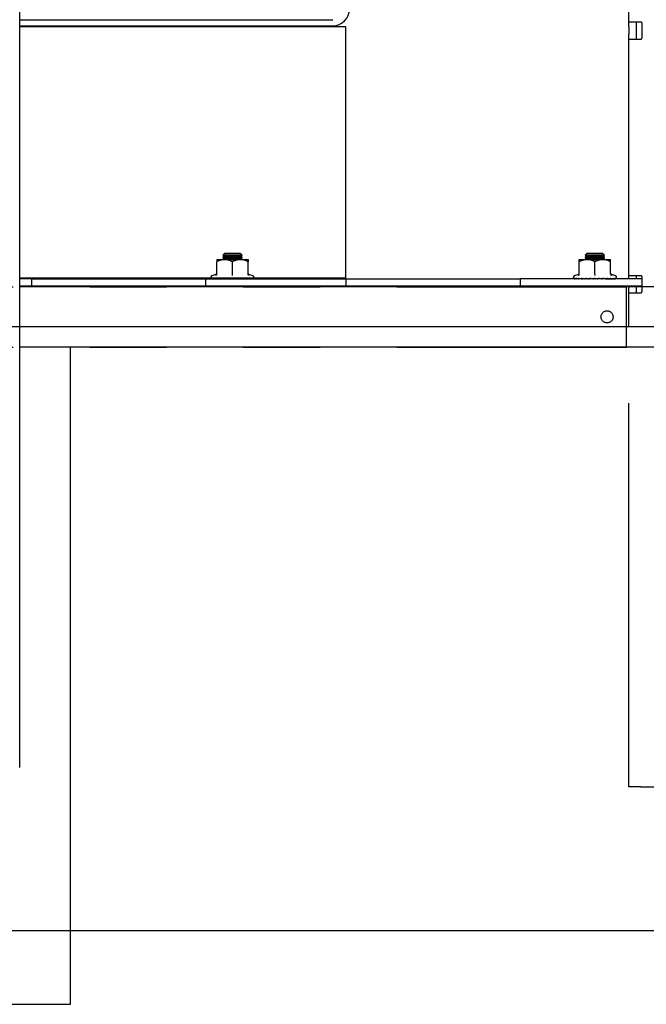
# Model space of a CAD drawing. Extents: x 0 to 7425, y 0 to 5250.
# Drawn here: x 5073 to 5332, y 3369 to 3777 of the extents above; entities that cross this region are included whole.
import ezdxf

# ---------------------------------------------------------------- set-up
doc = ezdxf.new("R2010")
doc.units = 0
doc.header["$LTSCALE"] = 25
doc.linetypes.add('PHANTOM', pattern=[12.7, 6.35, -1.27, 1.27, -1.27, 1.27, -1.27])
doc.layers.get('0').update_dxf_attribs({"linetype": 'CONTINUOUS'})
doc.layers.add('DOLD_REFERENS_RAM___LINJER', color=1, linetype='CONTINUOUS')

msp = doc.modelspace()

# ---------------------------------------------------------------- linework, layer by layer
at = {"color": 7, "linetype": 'CONTINUOUS'}
for p, q in [((5072.514, 3467.443), (5072.514, 4171.443)), ((5072.514, 3776.943), (5202.014, 3776.943)), ((5072.514, 3774.443), (5202.014, 3774.443)), ((5207.514, 3773.943), (5072.514, 3773.943)), ((5093.514, 3773.943), (5093.514, 3774.443)), ((5192.514, 3774.443), (5192.514, 3773.943)), ((5200.514, 3773.943), (5200.514, 3774.443)), ((5207.514, 3768.943), (5207.514, 3773.943)), ((5207.514, 3674.943), (5207.514, 3768.943)), ((5207.514, 3669.943), (5207.514, 3674.943)), ((5207.514, 3669.943), (5072.514, 3669.943)), ((5077.514, 3669.693), (5072.514, 3669.693)), ((5077.514, 3666.693), (5077.514, 3669.693)), ((5077.514, 3669.693), (5079.014, 3669.693)), ((5079.014, 3669.693), (5201.514, 3669.693)), ((5093.514, 3669.693), (5093.514, 3669.943)), ((5192.747, 3669.943), (5193.104, 3669.693)), ((5199.923, 3669.693), (5200.28, 3669.943)), ((5201.514, 3669.693), (5207.514, 3669.693)), ((5207.514, 3669.693), (5207.514, 3666.693)), ((5077.514, 3666.693), (5072.514, 3666.693)), ((5446.014, 3666.443), (5072.514, 3666.443)), ((5079.014, 3666.693), (5077.514, 3666.693)), ((5201.514, 3666.693), (5079.014, 3666.693)), ((5093.514, 3666.443), (5093.514, 3666.693)), ((5192.514, 3666.693), (5192.514, 3666.443)), ((5200.514, 3666.443), (5200.514, 3666.693)), ((5207.514, 3666.693), (5201.514, 3666.693)), ((5446.014, 3641.443), (5072.514, 3641.443)), ((5093.514, 3369.443), (5093.514, 3641.443)), ((5033.514, 3369.443), (5093.514, 3369.443))]:
    msp.add_line(p, q, dxfattribs=at)
at = {"color": 7, "linetype": 'PHANTOM'}
for p, q in [((5324.514, 3775.943), (5324.514, 3862.943)), ((5329.514, 3775.943), (5324.514, 3775.943)), ((5324.514, 3773.943), (5324.514, 3775.943)), ((5324.514, 3773.943), (5324.514, 3770.943)), ((5327.514, 3775.943), (5327.514, 3773.943)), ((5327.514, 3773.943), (5327.514, 3770.943)), ((5330.014, 3769.443), (5330.014, 3775.443)), ((5324.514, 3768.943), (5324.514, 3770.943)), ((5327.514, 3770.943), (5327.514, 3768.943)), ((5324.514, 3670.943), (5324.514, 3768.943)), ((5324.514, 3768.943), (5329.514, 3768.943)), ((5157.204, 3680.243), (5156.514, 3679.553)), ((5163.823, 3680.243), (5157.204, 3680.243)), ((5164.514, 3679.553), (5163.823, 3680.243)), ((5307.204, 3680.243), (5306.514, 3679.553)), ((5313.823, 3680.243), (5307.204, 3680.243)), ((5314.514, 3679.553), (5313.823, 3680.243)), ((5154.014, 3677.693), (5157.264, 3677.693)), ((5154.014, 3671.629), (5154.014, 3676.763)), ((5156.514, 3679.553), (5156.514, 3679.547)), ((5164.514, 3679.553), (5156.514, 3679.553)), ((5156.514, 3679.547), (5157.204, 3679.063)), ((5164.514, 3679.547), (5156.514, 3679.547)), ((5157.204, 3679.063), (5156.514, 3678.58)), ((5156.514, 3678.58), (5156.514, 3678.367)), ((5164.514, 3678.58), (5156.514, 3678.58)), ((5156.514, 3678.367), (5157.204, 3677.883)), ((5164.514, 3678.367), (5156.514, 3678.367)), ((5157.204, 3677.883), (5156.933, 3677.693)), ((5163.823, 3679.063), (5157.204, 3679.063)), ((5163.823, 3677.883), (5157.204, 3677.883)), ((5157.264, 3677.693), (5163.764, 3677.693)), ((5160.514, 3671.629), (5160.514, 3676.763)), ((5163.764, 3677.693), (5167.014, 3677.693)), ((5163.823, 3679.063), (5164.514, 3679.547)), ((5164.514, 3678.58), (5163.823, 3679.063)), ((5163.823, 3677.883), (5164.514, 3678.367)), ((5164.095, 3677.693), (5163.823, 3677.883)), ((5164.514, 3679.547), (5164.514, 3679.553)), ((5164.514, 3678.367), (5164.514, 3678.58)), ((5167.014, 3671.629), (5167.014, 3676.763)), ((5304.014, 3677.693), (5307.264, 3677.693)), ((5304.014, 3671.629), (5304.014, 3676.763)), ((5306.514, 3679.553), (5306.514, 3679.547)), ((5314.514, 3679.553), (5306.514, 3679.553)), ((5306.514, 3679.547), (5307.204, 3679.063)), ((5314.514, 3679.547), (5306.514, 3679.547)), ((5307.204, 3679.063), (5306.514, 3678.58)), ((5306.514, 3678.58), (5306.514, 3678.367)), ((5314.514, 3678.58), (5306.514, 3678.58)), ((5306.514, 3678.367), (5307.204, 3677.883)), ((5314.514, 3678.367), (5306.514, 3678.367)), ((5307.204, 3677.883), (5306.933, 3677.693)), ((5313.823, 3679.063), (5307.204, 3679.063)), ((5313.823, 3677.883), (5307.204, 3677.883)), ((5307.264, 3677.693), (5313.764, 3677.693)), ((5310.514, 3671.629), (5310.514, 3676.763)), ((5313.764, 3677.693), (5317.014, 3677.693)), ((5313.823, 3679.063), (5314.514, 3679.547)), ((5314.514, 3678.58), (5313.823, 3679.063)), ((5313.823, 3677.883), (5314.514, 3678.367)), ((5314.095, 3677.693), (5313.823, 3677.883)), ((5314.514, 3679.547), (5314.514, 3679.553)), ((5314.514, 3678.367), (5314.514, 3678.58)), ((5317.014, 3671.629), (5317.014, 3676.763)), ((5149.514, 3666.693), (5149.514, 3669.693)), ((5149.514, 3669.693), (5155.514, 3669.693)), ((5153.673, 3671.513), (5151.971, 3670.893)), ((5153.498, 3669.773), (5152.853, 3669.716)), ((5155.014, 3669.789), (5155.579, 3669.693)), ((5155.147, 3669.734), (5155.014, 3669.73)), ((5155.021, 3669.757), (5155.373, 3669.693)), ((5155.514, 3669.693), (5278.014, 3669.693)), ((5156.506, 3669.858), (5157.407, 3669.693)), ((5156.506, 3669.858), (5158.125, 3669.716)), ((5156.532, 3669.814), (5157.198, 3669.697)), ((5156.593, 3669.697), (5156.593, 3669.693)), ((5157.198, 3669.697), (5157.198, 3669.693)), ((5157.949, 3669.697), (5157.949, 3669.693)), ((5158.129, 3669.735), (5158.331, 3669.693)), ((5158.226, 3669.816), (5159.873, 3669.716)), ((5158.259, 3669.814), (5158.811, 3669.697)), ((5158.811, 3669.697), (5158.811, 3669.693)), ((5159.991, 3669.796), (5161.649, 3669.716)), ((5160.135, 3669.789), (5160.422, 3669.693)), ((5160.502, 3669.771), (5160.718, 3669.697)), ((5160.718, 3669.697), (5160.718, 3669.693)), ((5161.645, 3669.717), (5161.68, 3669.697)), ((5161.68, 3669.697), (5161.68, 3669.693)), ((5161.775, 3669.782), (5163.376, 3669.716)), ((5162.491, 3669.753), (5162.528, 3669.693)), ((5162.558, 3669.75), (5162.59, 3669.697)), ((5162.59, 3669.697), (5162.59, 3669.693)), ((5163.501, 3669.772), (5164.977, 3669.716)), ((5164.371, 3669.739), (5164.286, 3669.693)), ((5165.094, 3669.762), (5166.384, 3669.716)), ((5165.598, 3669.744), (5165.392, 3669.693)), ((5165.842, 3669.736), (5165.635, 3669.693)), ((5165.88, 3669.734), (5165.654, 3669.693)), ((5166.486, 3669.754), (5167.534, 3669.716)), ((5167.334, 3671.455), (5167.333, 3671.471)), ((5169.057, 3670.893), (5167.355, 3671.513)), ((5167.614, 3669.745), (5168.377, 3669.716)), ((5168.023, 3669.73), (5168.174, 3669.716)), ((5168.39, 3669.736), (5168.876, 3669.716)), ((5168.554, 3669.73), (5168.773, 3669.716)), ((5168.896, 3669.722), (5169.01, 3669.716)), ((5278.014, 3669.693), (5279.514, 3669.693)), ((5279.514, 3669.693), (5279.514, 3666.693)), ((5330.014, 3669.693), (5279.514, 3669.693)), ((5303.673, 3671.513), (5301.971, 3670.893)), ((5303.499, 3669.773), (5302.853, 3669.716)), ((5305.014, 3669.789), (5305.579, 3669.693)), ((5305.014, 3669.759), (5305.373, 3669.693)), ((5305.147, 3669.734), (5305.014, 3669.73)), ((5306.506, 3669.858), (5307.407, 3669.693)), ((5306.506, 3669.858), (5308.125, 3669.716)), ((5306.532, 3669.814), (5307.198, 3669.697)), ((5306.593, 3669.697), (5306.593, 3669.693)), ((5307.198, 3669.697), (5307.198, 3669.693)), ((5307.949, 3669.697), (5307.949, 3669.693)), ((5308.129, 3669.735), (5308.331, 3669.693)), ((5308.226, 3669.816), (5309.873, 3669.716)), ((5308.259, 3669.814), (5308.811, 3669.697)), ((5308.811, 3669.697), (5308.811, 3669.693)), ((5309.991, 3669.796), (5311.65, 3669.716)), ((5310.135, 3669.789), (5310.422, 3669.693)), ((5310.502, 3669.771), (5310.718, 3669.697)), ((5310.718, 3669.697), (5310.718, 3669.693)), ((5311.645, 3669.717), (5311.68, 3669.697)), ((5311.68, 3669.697), (5311.68, 3669.693)), ((5311.775, 3669.782), (5313.376, 3669.716)), ((5312.491, 3669.753), (5312.528, 3669.693)), ((5312.558, 3669.75), (5312.59, 3669.697)), ((5312.59, 3669.697), (5312.59, 3669.693)), ((5313.501, 3669.772), (5314.977, 3669.716)), ((5314.371, 3669.739), (5314.286, 3669.693)), ((5315.094, 3669.762), (5316.384, 3669.716)), ((5315.598, 3669.744), (5315.392, 3669.693)), ((5315.842, 3669.736), (5315.635, 3669.693)), ((5315.88, 3669.734), (5315.654, 3669.693)), ((5316.486, 3669.754), (5317.534, 3669.716)), ((5317.334, 3671.455), (5317.333, 3671.471)), ((5319.057, 3670.893), (5317.355, 3671.513)), ((5317.614, 3669.745), (5318.377, 3669.716)), ((5318.023, 3669.73), (5318.174, 3669.716)), ((5318.39, 3669.736), (5318.876, 3669.716)), ((5318.554, 3669.73), (5318.772, 3669.716)), ((5318.896, 3669.722), (5319.01, 3669.716)), ((5329.514, 3670.943), (5324.514, 3670.943)), ((5324.514, 3669.693), (5324.514, 3670.943)), ((5327.514, 3670.943), (5327.514, 3669.693)), ((5330.014, 3664.443), (5330.014, 3670.443)), ((4911.014, 3666.443), (5323.514, 3666.443)), ((5155.514, 3666.693), (5149.514, 3666.693)), ((5278.014, 3666.693), (5155.514, 3666.693)), ((5156.514, 3666.693), (5156.514, 3666.443)), ((5164.514, 3666.443), (5164.514, 3666.693)), ((5279.514, 3666.693), (5278.014, 3666.693)), ((5330.014, 3666.693), (5279.514, 3666.693)), ((5306.514, 3666.693), (5306.514, 3666.443)), ((5314.514, 3666.443), (5314.514, 3666.693)), ((5323.514, 3663.443), (5323.514, 3666.443)), ((5323.514, 3644.443), (5323.514, 3663.443)), ((5324.514, 3666.693), (5324.514, 3665.943)), ((5324.514, 3663.943), (5324.514, 3665.943)), ((5324.514, 3459.443), (5324.514, 3663.943)), ((5324.514, 3663.943), (5329.514, 3663.943)), ((5327.514, 3666.693), (5327.514, 3665.943)), ((5327.514, 3665.943), (5327.514, 3663.943)), ((5323.514, 3641.443), (5323.514, 3644.443)), ((4911.014, 3641.443), (5323.514, 3641.443)), ((5329.514, 3459.443), (5324.514, 3459.443)), ((5329.514, 3459.443), (5364.514, 3459.443))]:
    msp.add_line(p, q, dxfattribs=at)
msp.add_circle((5315.514, 3653.943), 2.5, dxfattribs=at)
at = {"color": 7, "linetype": 'CONTINUOUS'}
msp.add_arc((5202.014, 3781.443), 7, 270, 360, dxfattribs=at)
at = {"color": 7, "linetype": 'PHANTOM'}
for centre, radius, start, end in [((5329.514, 3775.443), 0.5, 0, 90), ((5329.514, 3769.443), 0.5, 270, 360), ((5153.534, 3671.97), 0.48, 287.66741, 353.37606), ((5167.494, 3671.97), 0.48, 186.66235, 252.90253), ((5303.534, 3671.97), 0.48, 287.66913, 353.33888), ((5317.494, 3671.97), 0.48, 186.62792, 252.90156), ((5152.182, 3670.312), 0.619, 110, 243.01676), ((5168.845, 3670.312), 0.619, 296.99782, 70), ((5302.182, 3670.312), 0.619, 110, 243.01676), ((5318.845, 3670.312), 0.619, 296.99782, 70), ((5329.514, 3670.443), 0.5, 360, 90), ((5329.514, 3664.443), 0.5, 270, 0)]:
    msp.add_arc(centre, radius, start, end, dxfattribs=at)
for centre, major_axis, ratio, start_param, end_param in [((5160.514, 3669.028), (4.65, -0.778), 0.0345431, 2.3602752, 2.3703017), ((5160.514, 3669.028), (4.65, -0.729), 0.0678062, 2.1556869, 2.1657134), ((5160.514, 3669.028), (4.65, -0.649), 0.0984861, 1.9493613, 1.9593877), ((5160.514, 3669.028), (4.65, -0.406), 0.14681, 1.5295536, 1.5395801), ((5160.514, 3669.028), (4.65, -0.252), 0.1619631, 1.3160785, 1.326105), ((5160.514, 3669.028), (4.65, -0.085), 0.1697939, 1.1009817, 1.1110082), ((5310.514, 3669.028), (4.65, -0.778), 0.0345431, 2.3602752, 2.3703017), ((5310.514, 3669.028), (4.65, -0.729), 0.0678062, 2.1556869, 2.1657134), ((5310.514, 3669.028), (4.65, -0.649), 0.0984861, 1.9493613, 1.9593877), ((5310.514, 3669.028), (4.65, -0.406), 0.14681, 1.5295536, 1.5395801), ((5310.514, 3669.028), (4.65, -0.252), 0.1619631, 1.3160785, 1.326105), ((5310.514, 3669.028), (4.65, -0.085), 0.1697939, 1.1009817, 1.1110082)]:
    msp.add_ellipse(centre, major_axis=major_axis, ratio=ratio, start_param=start_param, end_param=end_param, dxfattribs=at)
for points, knots in [([(5157.264, 3677.693), (5156.433, 3677.582), (5155.308, 3677.433), (5154.283, 3676.902), (5154.014, 3676.763)], [0, 0, 0, 0, 0.73801837, 1, 1, 1, 1]), ([(5154.014, 3677.693), (5154.014, 3677.693), (5154.014, 3677.69), (5154.014, 3677.415), (5154.014, 3676.906), (5154.014, 3676.763)], [0, 0, 0, 0, 0.0171575, 0.7232526, 1, 1, 1, 1]), ([(5160.514, 3676.763), (5160.038, 3676.994), (5159.071, 3677.464), (5157.947, 3677.684), (5157.339, 3677.692), (5157.264, 3677.693)], [0, 0, 0, 0, 0.4584048, 0.9330446, 1, 1, 1, 1]), ([(5163.764, 3677.693), (5162.933, 3677.582), (5161.808, 3677.433), (5160.783, 3676.902), (5160.514, 3676.763)], [0, 0, 0, 0, 0.73801314, 1, 1, 1, 1]), ([(5167.014, 3676.763), (5166.538, 3676.994), (5165.571, 3677.464), (5164.447, 3677.684), (5163.839, 3677.692), (5163.764, 3677.693)], [0, 0, 0, 0, 0.458421, 0.933044, 1, 1, 1, 1]), ([(5167.014, 3677.693), (5167.014, 3677.693), (5167.014, 3677.69), (5167.014, 3677.415), (5167.014, 3676.906), (5167.014, 3676.763)], [0, 0, 0, 0, 0.0171575, 0.7232526, 1, 1, 1, 1]), ([(5307.264, 3677.693), (5306.433, 3677.582), (5305.308, 3677.433), (5304.283, 3676.902), (5304.014, 3676.763)], [0, 0, 0, 0, 0.73800066, 1, 1, 1, 1]), ([(5304.014, 3676.763), (5304.014, 3676.905), (5304.014, 3677.436), (5304.014, 3677.584), (5304.014, 3677.693)], [0, 0, 0, 0, 0.268359, 1, 1, 1, 1]), ([(5310.514, 3676.763), (5310.038, 3676.994), (5309.071, 3677.464), (5307.947, 3677.684), (5307.339, 3677.692), (5307.264, 3677.693)], [0, 0, 0, 0, 0.4584122, 0.9330445, 1, 1, 1, 1]), ([(5313.764, 3677.693), (5312.933, 3677.582), (5311.808, 3677.433), (5310.783, 3676.902), (5310.514, 3676.763)], [0, 0, 0, 0, 0.73800066, 1, 1, 1, 1]), ([(5317.014, 3676.763), (5316.538, 3676.994), (5315.571, 3677.464), (5314.447, 3677.684), (5313.839, 3677.692), (5313.764, 3677.693)], [0, 0, 0, 0, 0.4584122, 0.9330445, 1, 1, 1, 1]), ([(5317.014, 3676.763), (5317.014, 3676.905), (5317.014, 3677.436), (5317.014, 3677.584), (5317.014, 3677.693)], [0, 0, 0, 0, 0.268359, 1, 1, 1, 1]), ([(5154.014, 3671.629), (5154.009, 3671.576), (5153.999, 3671.47), (5153.925, 3671.325), (5153.818, 3671.206), (5153.726, 3671.15), (5153.677, 3671.129), (5153.676, 3671.129)], [0, 0, 0, 0, 0.2361528, 0.4713907, 0.7323903, 0.9931404, 1, 1, 1, 1]), ([(5160.514, 3671.129), (5160.514, 3671.129), (5160.514, 3671.15), (5160.514, 3671.206), (5160.514, 3671.325), (5160.514, 3671.47), (5160.514, 3671.576), (5160.514, 3671.629)], [0, 0, 0, 0, 0.0068133, 0.2675801, 0.5286299, 0.7638261, 1, 1, 1, 1]), ([(5167.352, 3671.129), (5167.35, 3671.129), (5167.302, 3671.15), (5167.21, 3671.206), (5167.103, 3671.325), (5167.029, 3671.47), (5167.019, 3671.576), (5167.014, 3671.629)], [0, 0, 0, 0, 0.0068594, 0.2676048, 0.528655, 0.7638514, 1, 1, 1, 1]), ([(5303.676, 3671.129), (5303.677, 3671.129), (5303.725, 3671.15), (5303.818, 3671.206), (5303.925, 3671.325), (5303.999, 3671.47), (5304.009, 3671.576), (5304.014, 3671.629)], [0, 0, 0, 0, 0.00683, 0.2675521, 0.5286183, 0.7638291, 1, 1, 1, 1]), ([(5310.514, 3671.629), (5310.514, 3671.576), (5310.514, 3671.47), (5310.514, 3671.325), (5310.514, 3671.206), (5310.514, 3671.15), (5310.514, 3671.129), (5310.514, 3671.129)], [0, 0, 0, 0, 0.2361739, 0.4713701, 0.7324199, 0.9931867, 1, 1, 1, 1]), ([(5317.014, 3671.629), (5317.019, 3671.576), (5317.029, 3671.47), (5317.103, 3671.325), (5317.209, 3671.206), (5317.302, 3671.15), (5317.35, 3671.129), (5317.352, 3671.129)], [0, 0, 0, 0, 0.2361775, 0.4713813, 0.7323843, 0.9930986, 1, 1, 1, 1]), ([(5151.686, 3669.967), (5151.771, 3669.906), (5151.878, 3669.829), (5152.156, 3669.739), (5152.244, 3669.719), (5152.255, 3669.716)], [0, 0, 0, 0, 0.7774177, 0.97134366, 1, 1, 1, 1]), ([(5152.018, 3669.716), (5152.01, 3669.719), (5151.933, 3669.742), (5151.809, 3669.807), (5151.722, 3669.92), (5151.686, 3669.967)], [0, 0, 0, 0, 0.061996, 0.6094122, 1, 1, 1, 1]), ([(5151.903, 3669.763), (5151.926, 3669.75), (5151.954, 3669.735), (5152.009, 3669.719), (5152.018, 3669.716)], [0, 0, 0, 0, 0.8347986, 1, 1, 1, 1]), ([(5151.992, 3669.967), (5152.161, 3669.906), (5152.37, 3669.829), (5152.739, 3669.739), (5152.84, 3669.719), (5152.853, 3669.716)], [0, 0, 0, 0, 0.7774237, 0.9713363, 1, 1, 1, 1]), ([(5152.255, 3669.716), (5152.249, 3669.719), (5152.188, 3669.742), (5152.09, 3669.807), (5152.021, 3669.92), (5151.992, 3669.967)], [0, 0, 0, 0, 0.0619296, 0.6093256, 1, 1, 1, 1]), ([(5152.672, 3669.967), (5152.915, 3669.906), (5153.219, 3669.829), (5153.66, 3669.739), (5153.772, 3669.719), (5153.787, 3669.716)], [0, 0, 0, 0, 0.7774227, 0.9713169, 1, 1, 1, 1]), ([(5152.853, 3669.716), (5152.849, 3669.719), (5152.807, 3669.742), (5152.74, 3669.807), (5152.692, 3669.92), (5152.672, 3669.967)], [0, 0, 0, 0, 0.0619411, 0.6093684, 1, 1, 1, 1]), ([(5153.694, 3669.967), (5154.001, 3669.906), (5154.386, 3669.829), (5154.882, 3669.739), (5154.999, 3669.719), (5155.014, 3669.716)], [0, 0, 0, 0, 0.7774006, 0.9713309, 1, 1, 1, 1]), ([(5153.787, 3669.716), (5153.784, 3669.719), (5153.763, 3669.742), (5153.728, 3669.807), (5153.704, 3669.92), (5153.694, 3669.967)], [0, 0, 0, 0, 0.0619295, 0.6093385, 1, 1, 1, 1]), ([(5155.014, 3669.967), (5155.373, 3669.906), (5155.821, 3669.829), (5156.35, 3669.739), (5156.467, 3669.719), (5156.481, 3669.716)], [0, 0, 0, 0, 0.7781373, 0.9720801, 1, 1, 1, 1]), ([(5155.014, 3669.716), (5155.014, 3669.725), (5155.014, 3669.756), (5155.014, 3669.835), (5155.014, 3669.933), (5155.014, 3669.967)], [0, 0, 0, 0, 0.2082242, 0.7207957, 1, 1, 1, 1]), ([(5156.481, 3669.716), (5156.483, 3669.719), (5156.505, 3669.742), (5156.54, 3669.807), (5156.564, 3669.92), (5156.574, 3669.967)], [0, 0, 0, 0, 0.0619295, 0.6093385, 1, 1, 1, 1]), ([(5156.574, 3669.967), (5156.968, 3669.906), (5157.461, 3669.829), (5157.999, 3669.739), (5158.111, 3669.719), (5158.125, 3669.716)], [0, 0, 0, 0, 0.7774227, 0.9713228, 1, 1, 1, 1]), ([(5158.125, 3669.716), (5158.129, 3669.719), (5158.171, 3669.742), (5158.239, 3669.807), (5158.287, 3669.92), (5158.307, 3669.967)], [0, 0, 0, 0, 0.0619406, 0.6094067, 1, 1, 1, 1]), ([(5158.307, 3669.967), (5158.719, 3669.906), (5159.234, 3669.829), (5159.758, 3669.739), (5159.86, 3669.719), (5159.873, 3669.716)], [0, 0, 0, 0, 0.7774165, 0.971331, 1, 1, 1, 1]), ([(5159.873, 3669.716), (5159.879, 3669.719), (5159.94, 3669.742), (5160.038, 3669.807), (5160.107, 3669.92), (5160.136, 3669.967)], [0, 0, 0, 0, 0.061934, 0.6093685, 1, 1, 1, 1]), ([(5160.136, 3669.967), (5160.548, 3669.906), (5161.063, 3669.829), (5161.551, 3669.739), (5161.638, 3669.719), (5161.649, 3669.716)], [0, 0, 0, 0, 0.7773967, 0.9713326, 1, 1, 1, 1]), ([(5161.649, 3669.716), (5161.657, 3669.719), (5161.734, 3669.742), (5161.858, 3669.807), (5161.945, 3669.92), (5161.981, 3669.967)], [0, 0, 0, 0, 0.0619968, 0.6093491, 1, 1, 1, 1]), ([(5161.981, 3669.967), (5162.376, 3669.906), (5162.869, 3669.829), (5163.298, 3669.739), (5163.367, 3669.719), (5163.376, 3669.716)], [0, 0, 0, 0, 0.77738458, 0.97133439, 1, 1, 1, 1]), ([(5163.376, 3669.716), (5163.385, 3669.719), (5163.474, 3669.742), (5163.619, 3669.807), (5163.72, 3669.92), (5163.763, 3669.967)], [0, 0, 0, 0, 0.0619402, 0.6093488, 1, 1, 1, 1]), ([(5163.763, 3669.967), (5164.122, 3669.906), (5164.571, 3669.829), (5164.924, 3669.739), (5164.971, 3669.719), (5164.977, 3669.716)], [0, 0, 0, 0, 0.7774056, 0.9713468, 1, 1, 1, 1]), ([(5164.977, 3669.716), (5164.987, 3669.719), (5165.085, 3669.742), (5165.244, 3669.807), (5165.356, 3669.92), (5165.402, 3669.967)], [0, 0, 0, 0, 0.0619464, 0.6093485, 1, 1, 1, 1]), ([(5165.402, 3669.967), (5165.711, 3669.906), (5166.096, 3669.829), (5166.356, 3669.739), (5166.381, 3669.719), (5166.384, 3669.716)], [0, 0, 0, 0, 0.777428, 0.9713425, 1, 1, 1, 1]), ([(5166.384, 3669.716), (5166.394, 3669.719), (5166.496, 3669.742), (5166.662, 3669.807), (5166.779, 3669.92), (5166.828, 3669.967)], [0, 0, 0, 0, 0.06196657, 0.60936483, 1, 1, 1, 1]), ([(5166.828, 3669.967), (5167.072, 3669.906), (5167.377, 3669.829), (5167.534, 3669.739), (5167.534, 3669.719), (5167.534, 3669.716)], [0, 0, 0, 0, 0.7774244, 0.9713321, 1, 1, 1, 1]), ([(5167.534, 3669.716), (5167.544, 3669.719), (5167.646, 3669.742), (5167.812, 3669.807), (5167.929, 3669.92), (5167.978, 3669.967)], [0, 0, 0, 0, 0.06186663, 0.60936698, 1, 1, 1, 1]), ([(5167.978, 3669.967), (5168.147, 3669.906), (5168.358, 3669.829), (5168.404, 3669.739), (5168.38, 3669.719), (5168.377, 3669.716)], [0, 0, 0, 0, 0.77739977, 0.9713078, 1, 1, 1, 1]), ([(5168.377, 3669.716), (5168.387, 3669.719), (5168.484, 3669.742), (5168.643, 3669.807), (5168.755, 3669.92), (5168.801, 3669.967)], [0, 0, 0, 0, 0.0619464, 0.6093485, 1, 1, 1, 1]), ([(5168.801, 3669.967), (5168.888, 3669.906), (5168.997, 3669.829), (5168.93, 3669.739), (5168.882, 3669.719), (5168.876, 3669.716)], [0, 0, 0, 0, 0.7774007, 0.9713327, 1, 1, 1, 1]), ([(5169.263, 3669.967), (5169.263, 3669.906), (5169.264, 3669.829), (5169.088, 3669.739), (5169.019, 3669.719), (5169.01, 3669.716)], [0, 0, 0, 0, 0.7774023, 0.9713314, 1, 1, 1, 1]), ([(5301.686, 3669.967), (5301.771, 3669.906), (5301.878, 3669.829), (5302.156, 3669.739), (5302.244, 3669.719), (5302.255, 3669.716)], [0, 0, 0, 0, 0.7774153, 0.97134335, 1, 1, 1, 1]), ([(5302.018, 3669.716), (5302.01, 3669.719), (5301.933, 3669.742), (5301.809, 3669.807), (5301.722, 3669.92), (5301.686, 3669.967)], [0, 0, 0, 0, 0.0620017, 0.6093184, 1, 1, 1, 1]), ([(5301.903, 3669.763), (5301.926, 3669.75), (5301.954, 3669.735), (5302.009, 3669.719), (5302.018, 3669.716)], [0, 0, 0, 0, 0.8347986, 1, 1, 1, 1]), ([(5301.992, 3669.967), (5302.161, 3669.906), (5302.371, 3669.829), (5302.738, 3669.739), (5302.84, 3669.719), (5302.853, 3669.716)], [0, 0, 0, 0, 0.77739523, 0.97130518, 1, 1, 1, 1]), ([(5302.255, 3669.716), (5302.249, 3669.719), (5302.188, 3669.742), (5302.09, 3669.807), (5302.021, 3669.92), (5301.992, 3669.967)], [0, 0, 0, 0, 0.0619328, 0.6093568, 1, 1, 1, 1]), ([(5302.672, 3669.967), (5302.915, 3669.906), (5303.219, 3669.829), (5303.66, 3669.739), (5303.772, 3669.719), (5303.787, 3669.716)], [0, 0, 0, 0, 0.7774022, 0.9713285, 1, 1, 1, 1]), ([(5302.853, 3669.716), (5302.849, 3669.719), (5302.807, 3669.742), (5302.739, 3669.807), (5302.692, 3669.92), (5302.672, 3669.967)], [0, 0, 0, 0, 0.0619406, 0.6094067, 1, 1, 1, 1]), ([(5303.694, 3669.967), (5304.001, 3669.906), (5304.386, 3669.829), (5304.882, 3669.739), (5304.999, 3669.719), (5305.014, 3669.716)], [0, 0, 0, 0, 0.7774067, 0.9713264, 1, 1, 1, 1]), ([(5303.787, 3669.716), (5303.784, 3669.719), (5303.763, 3669.742), (5303.728, 3669.807), (5303.704, 3669.92), (5303.694, 3669.967)], [0, 0, 0, 0, 0.0620553, 0.6093817, 1, 1, 1, 1]), ([(5305.014, 3669.716), (5305.014, 3669.743), (5305.014, 3669.791), (5305.014, 3669.902), (5305.014, 3669.964), (5305.014, 3669.967)], [0, 0, 0, 0, 0.5270266, 0.9781054, 1, 1, 1, 1]), ([(5305.014, 3669.967), (5305.373, 3669.906), (5305.821, 3669.829), (5306.35, 3669.739), (5306.467, 3669.719), (5306.481, 3669.716)], [0, 0, 0, 0, 0.7781663, 0.9720762, 1, 1, 1, 1]), ([(5306.481, 3669.716), (5306.483, 3669.719), (5306.505, 3669.742), (5306.54, 3669.807), (5306.564, 3669.92), (5306.574, 3669.967)], [0, 0, 0, 0, 0.0620321, 0.6093812, 1, 1, 1, 1]), ([(5306.574, 3669.967), (5306.968, 3669.906), (5307.461, 3669.829), (5307.999, 3669.739), (5308.111, 3669.719), (5308.125, 3669.716)], [0, 0, 0, 0, 0.7773948, 0.9713235, 1, 1, 1, 1]), ([(5308.125, 3669.716), (5308.129, 3669.719), (5308.171, 3669.742), (5308.239, 3669.807), (5308.287, 3669.92), (5308.307, 3669.967)], [0, 0, 0, 0, 0.0618958, 0.6093674, 1, 1, 1, 1]), ([(5308.307, 3669.967), (5308.719, 3669.906), (5309.234, 3669.829), (5309.758, 3669.739), (5309.86, 3669.719), (5309.873, 3669.716)], [0, 0, 0, 0, 0.7773944, 0.9713125, 1, 1, 1, 1]), ([(5309.873, 3669.716), (5309.879, 3669.719), (5309.94, 3669.742), (5310.038, 3669.807), (5310.107, 3669.92), (5310.136, 3669.967)], [0, 0, 0, 0, 0.0620191, 0.609383, 1, 1, 1, 1]), ([(5310.136, 3669.967), (5310.548, 3669.906), (5311.063, 3669.829), (5311.551, 3669.739), (5311.638, 3669.719), (5311.65, 3669.716)], [0, 0, 0, 0, 0.7774199, 0.9713333, 1, 1, 1, 1]), ([(5311.65, 3669.716), (5311.657, 3669.719), (5311.734, 3669.742), (5311.858, 3669.807), (5311.945, 3669.92), (5311.981, 3669.967)], [0, 0, 0, 0, 0.0620053, 0.6093539, 1, 1, 1, 1]), ([(5311.981, 3669.967), (5312.376, 3669.906), (5312.869, 3669.829), (5313.298, 3669.739), (5313.367, 3669.719), (5313.376, 3669.716)], [0, 0, 0, 0, 0.7774152, 0.9713126, 1, 1, 1, 1]), ([(5313.376, 3669.716), (5313.385, 3669.719), (5313.474, 3669.742), (5313.619, 3669.807), (5313.72, 3669.92), (5313.763, 3669.967)], [0, 0, 0, 0, 0.0619402, 0.6093488, 1, 1, 1, 1]), ([(5313.763, 3669.967), (5314.122, 3669.906), (5314.571, 3669.829), (5314.924, 3669.739), (5314.971, 3669.719), (5314.977, 3669.716)], [0, 0, 0, 0, 0.7774229, 0.9713462, 1, 1, 1, 1]), ([(5314.977, 3669.716), (5314.987, 3669.719), (5315.085, 3669.742), (5315.244, 3669.807), (5315.356, 3669.92), (5315.402, 3669.967)], [0, 0, 0, 0, 0.0619418, 0.6094042, 1, 1, 1, 1]), ([(5315.402, 3669.967), (5315.711, 3669.906), (5316.096, 3669.829), (5316.356, 3669.739), (5316.381, 3669.719), (5316.384, 3669.716)], [0, 0, 0, 0, 0.7774006, 0.9713149, 1, 1, 1, 1]), ([(5316.384, 3669.716), (5316.394, 3669.719), (5316.496, 3669.742), (5316.662, 3669.807), (5316.779, 3669.92), (5316.828, 3669.967)], [0, 0, 0, 0, 0.0619774, 0.6093694, 1, 1, 1, 1]), ([(5316.828, 3669.967), (5317.072, 3669.906), (5317.377, 3669.829), (5317.534, 3669.739), (5317.534, 3669.719), (5317.534, 3669.716)], [0, 0, 0, 0, 0.77741817, 0.97133279, 1, 1, 1, 1]), ([(5317.534, 3669.716), (5317.544, 3669.719), (5317.646, 3669.742), (5317.812, 3669.807), (5317.929, 3669.92), (5317.978, 3669.967)], [0, 0, 0, 0, 0.0619774, 0.6093694, 1, 1, 1, 1]), ([(5317.978, 3669.967), (5318.147, 3669.906), (5318.358, 3669.829), (5318.404, 3669.739), (5318.38, 3669.719), (5318.377, 3669.716)], [0, 0, 0, 0, 0.7774025, 0.971344, 1, 1, 1, 1]), ([(5318.377, 3669.716), (5318.387, 3669.719), (5318.484, 3669.742), (5318.643, 3669.807), (5318.755, 3669.92), (5318.802, 3669.967)], [0, 0, 0, 0, 0.0619746, 0.6093885, 1, 1, 1, 1]), ([(5318.802, 3669.967), (5318.888, 3669.906), (5318.996, 3669.829), (5318.93, 3669.739), (5318.882, 3669.719), (5318.876, 3669.716)], [0, 0, 0, 0, 0.7773997, 0.9713325, 1, 1, 1, 1]), ([(5319.263, 3669.967), (5319.263, 3669.906), (5319.264, 3669.829), (5319.088, 3669.739), (5319.019, 3669.719), (5319.01, 3669.716)], [0, 0, 0, 0, 0.7773674, 0.9713027, 1, 1, 1, 1])]:
    msp.add_open_spline(points, degree=3, knots=knots, dxfattribs=at)
at = {"layer": 'DOLD_REFERENS_RAM___LINJER'}
for p, q in [((1600, 3650), (5825, 3650)), ((1850, 3400), (5575, 3400))]:
    msp.add_line(p, q, dxfattribs=at)

doc.saveas('drawing.dxf')
